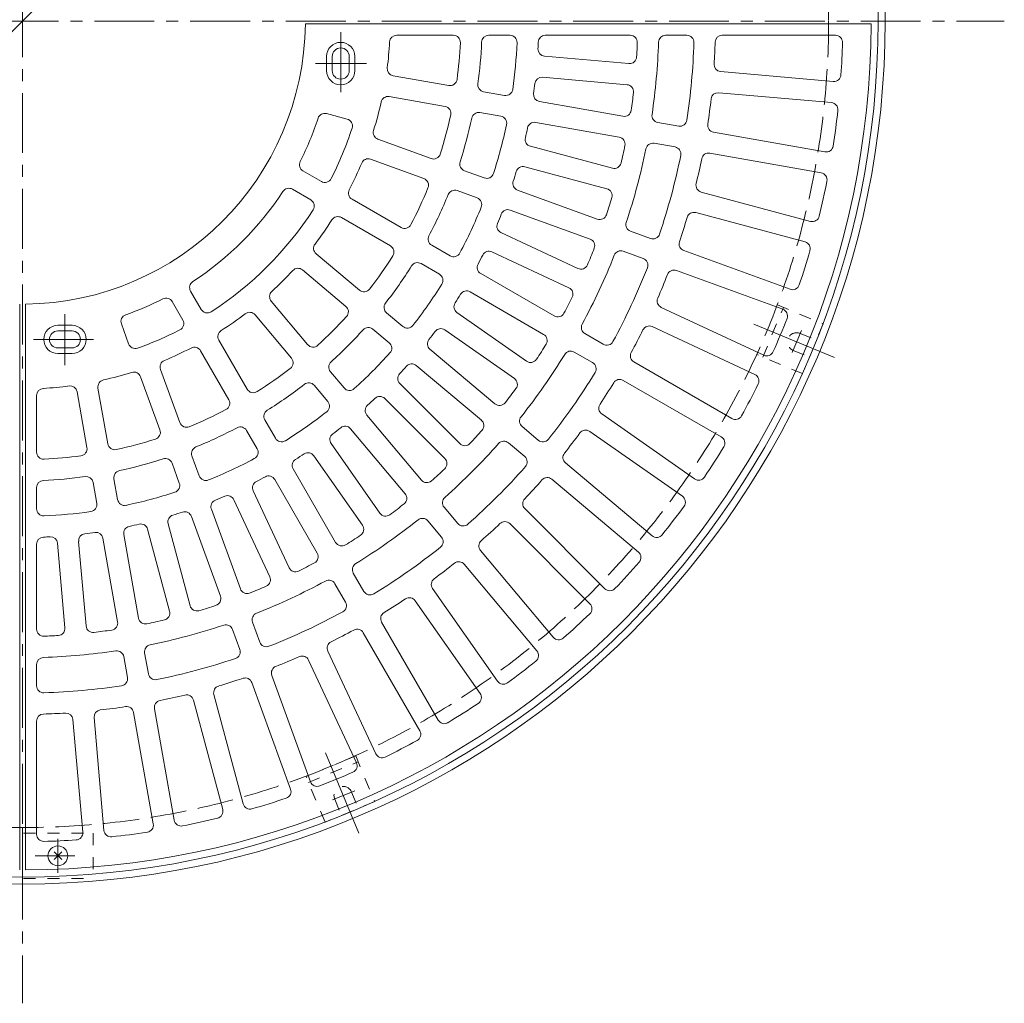
# Model space of a CAD drawing. Units: millimetres. Extents: x -1753 to 1812, y -1370 to 1287.
# Drawn here: x -941 to -245, y -277 to 418 of the extents above; entities that cross this region are included whole.
import ezdxf

# ---------------------------------------------------------------- set-up
doc = ezdxf.new("R2010")
doc.units = ezdxf.units.MM
doc.header["$LTSCALE"] = 10
for name, pattern in [('JWW_CENTER1', [6.773333, 4.233333, -0.846667, 0.846667, -0.846667]), ('JWW_CENTER2', [13.546667, 11.006667, -0.846667, 0.846667, -0.846667]), ('JWW_DASHED1', [1.693333, 0.846667, -0.846667]), ('JWW_DASHED3', [3.386667, 2.54, -0.846667])]:
    doc.linetypes.add(name, pattern=pattern)
for name, color, linetype in [('0-0', 7, 'Continuous'), ('0-1', 7, 'Continuous'), ('0-4', 7, 'Continuous')]:
    doc.layers.add(name, color=color, linetype=linetype)

msp = doc.modelspace()

# ---------------------------------------------------------------- linework, layer by layer
at = {"layer": '0-0', "color": 3, "linetype": 'Continuous', "lineweight": 9}
for p, q in [((-339.22, 415.21), (-739.23, 415.21)), ((-634.59, 407.21), (-674.65, 407.21)), ((-594.55, 407.21), (-609.56, 407.21)), ((-509.48, 407.21), (-569.53, 407.21)), ((-469.46, 407.21), (-484.47, 407.21)), ((-364.42, 407.21), (-444.45, 407.21)), ((-724.23, 382.21), (-724.23, 392.21)), ((-720.23, 382.21), (-720.23, 392.21)), ((-708.23, 382.21), (-708.23, 392.21)), ((-704.23, 382.21), (-704.23, 392.21)), ((-510.38, 387.22), (-570.19, 392.45)), ((-637.8, 371.68), (-677.24, 378.63)), ((-511.69, 372.28), (-571.49, 377.51)), ((-365.89, 374.58), (-445.61, 381.55)), ((-640.41, 356.91), (-679.84, 363.86)), ((-598.38, 364.73), (-613.17, 367.34)), ((-367.2, 359.64), (-446.92, 366.61)), ((-514.63, 349.96), (-573.75, 360.38)), ((-709.66, 347.93), (-724.17, 351.82)), ((-600.99, 349.96), (-615.77, 352.56)), ((-517.24, 335.19), (-576.35, 345.61)), ((-475.22, 343.01), (-490, 345.62)), ((-371.79, 324.77), (-450.59, 338.67)), ((-650.29, 320.03), (-687.91, 333.73)), ((-522.11, 313.21), (-580.09, 328.75)), ((-477.83, 328.24), (-492.61, 330.85)), ((-374.39, 310), (-453.2, 323.9)), ((-655.42, 305.93), (-693.05, 319.63)), ((-525.99, 298.72), (-583.97, 314.26)), ((-727.91, 303.87), (-740.92, 311.38)), ((-612.67, 306.34), (-626.78, 311.47)), ((-735.41, 290.88), (-748.42, 298.39)), ((-617.81, 292.24), (-631.91, 297.38)), ((-532.76, 277.25), (-589.17, 297.78)), ((-382, 275.67), (-459.3, 296.38)), ((-671.55, 271.33), (-706.23, 291.35)), ((-537.89, 263.16), (-594.3, 283.69)), ((-385.89, 261.18), (-463.18, 281.89)), ((-679.05, 258.34), (-713.73, 278.36)), ((-546.5, 242.36), (-600.91, 267.73)), ((-495.16, 263.57), (-509.26, 268.7)), ((-636.89, 251.32), (-649.89, 258.82)), ((-700.95, 227.07), (-731.62, 252.8)), ((-552.84, 228.76), (-607.25, 254.13)), ((-500.29, 249.47), (-514.39, 254.6)), ((-396.46, 227.64), (-471.66, 255.01)), ((-644.39, 238.33), (-657.39, 245.83)), ((-710.59, 215.58), (-741.27, 241.31)), ((-563.24, 208.8), (-615.22, 238.81)), ((-401.59, 213.55), (-476.79, 240.92)), ((-812.89, 213.4), (-820.4, 226.41)), ((-570.74, 195.8), (-622.72, 225.82)), ((-941.22, -182.79), (-941.22, 217.22)), ((-937.22, -182.79), (-937.22, 217.22)), ((-825.88, 205.9), (-833.39, 218.91)), ((-737.59, 188.58), (-763.33, 219.25)), ((-749.08, 178.94), (-774.82, 209.61)), ((-670.29, 201.34), (-681.79, 210.99)), ((-582.83, 176.82), (-632.01, 211.25)), ((-415.05, 181.06), (-487.57, 214.88)), ((-904.22, 202.22), (-914.22, 202.22)), ((-864.19, 189.13), (-869.32, 203.23)), ((-904.22, 198.22), (-914.22, 198.22)), ((-679.93, 189.84), (-691.43, 199.49)), ((-591.44, 164.53), (-640.61, 198.96)), ((-528.58, 188.79), (-541.58, 196.29)), ((-421.39, 167.46), (-493.91, 201.28)), ((-800.37, 191.71), (-780.35, 157.04)), ((-904.22, 186.22), (-914.22, 186.22)), ((-904.22, 182.22), (-914.22, 182.22)), ((-793.34, 149.54), (-813.36, 184.21)), ((-605.14, 146.67), (-651.12, 185.26)), ((-536.08, 175.8), (-549.08, 183.3)), ((-437.62, 136.27), (-506.93, 176.28)), ((-827.94, 133.4), (-841.64, 171.03)), ((-711.86, 157.92), (-721.51, 169.41)), ((-614.78, 135.18), (-660.77, 173.77)), ((-842.04, 128.27), (-855.73, 165.89)), ((-629.99, 118.58), (-672.44, 161.03)), ((-445.12, 123.28), (-514.42, 163.29)), ((-893.68, 115.78), (-900.64, 155.21)), ((-878.91, 118.39), (-885.87, 157.82)), ((-723.35, 148.27), (-733, 159.77)), ((-929.22, 112.57), (-929.22, 152.62)), ((-640.6, 107.98), (-683.04, 150.42)), ((-464.02, 93.62), (-529.57, 139.52)), ((-760.34, 122.37), (-767.84, 135.37)), ((-657.19, 92.77), (-695.78, 138.75)), ((-773.33, 114.87), (-780.83, 127.87)), ((-668.68, 83.12), (-707.27, 129.11)), ((-574.49, 120.95), (-585.98, 130.6)), ((-472.62, 81.34), (-538.17, 127.24)), ((-686.54, 69.42), (-720.97, 118.59)), ((-584.13, 109.46), (-595.62, 119.1)), ((-828.35, 90.65), (-833.48, 104.76)), ((-814.25, 95.79), (-819.38, 109.89)), ((-698.83, 60.82), (-733.26, 109.99)), ((-494.03, 53.44), (-555.33, 104.88)), ((-717.82, 48.72), (-747.83, 100.71)), ((-886.73, 76.36), (-889.34, 91.14)), ((-871.96, 78.97), (-874.57, 93.75)), ((-730.8, 41.22), (-760.82, 93.21)), ((-503.67, 41.95), (-564.97, 93.38)), ((-929.22, 72.52), (-929.22, 87.54)), ((-750.77, 30.82), (-776.14, 85.23)), ((-764.37, 24.49), (-789.74, 78.89)), ((-785.16, 15.87), (-805.7, 72.28)), ((-631.47, 62.11), (-641.12, 73.61)), ((-527.43, 16.02), (-584.01, 72.6)), ((-799.26, 10.74), (-819.79, 67.15)), ((-642.96, 52.47), (-652.61, 63.96)), ((-835.22, 0.09), (-850.75, 58.07)), ((-820.73, 3.97), (-836.26, 61.95)), ((-538.03, 5.41), (-594.62, 62)), ((-894.28, -10.33), (-899.52, 49.47)), ((-871.97, -7.39), (-882.39, 51.73)), ((-857.19, -4.79), (-867.62, 54.33)), ((-929.22, -12.54), (-929.22, 47.5)), ((-909.23, -11.64), (-914.46, 48.16)), ((-563.96, -18.34), (-615.4, 42.96)), ((-575.45, -27.99), (-626.89, 33.31)), ((-697.81, 14.07), (-705.31, 27.06)), ((-710.8, 6.56), (-718.3, 19.56)), ((-603.35, -49.39), (-649.25, 16.16)), ((-615.63, -58), (-661.53, 7.55)), ((-785.57, -26.86), (-790.71, -12.76)), ((-771.48, -21.73), (-776.61, -7.63)), ((-645.29, -76.89), (-685.3, -7.59)), ((-658.28, -84.39), (-698.29, -15.09)), ((-865.02, -46.8), (-867.62, -32.02)), ((-850.25, -44.19), (-852.85, -29.42)), ((-703.07, -106.97), (-736.89, -34.45)), ((-689.47, -100.63), (-723.29, -28.11)), ((-929.22, -52.56), (-929.22, -37.55)), ((-735.56, -120.43), (-762.92, -45.23)), ((-749.65, -125.56), (-777.02, -50.36)), ((-783.19, -136.13), (-803.9, -58.84)), ((-832.01, -147.63), (-845.9, -68.82)), ((-797.68, -140.02), (-818.39, -62.72)), ((-896.59, -156.13), (-903.56, -76.41)), ((-881.64, -154.82), (-888.62, -75.11)), ((-846.78, -150.23), (-860.67, -71.43)), ((-929.22, -157.61), (-929.22, -77.57))]:
    msp.add_line(p, q, dxfattribs=at)
at = {"layer": '0-0', "color": 3, "linetype": 'JWW_CENTER1', "lineweight": 9}
for p, q in [((-714.23, 409.41), (-714.23, 364.12)), ((-696.1, 387.21), (-732.02, 387.21)), ((-909.22, 174.09), (-909.22, 210.01)), ((-931.42, 192.22), (-886.13, 192.22))]:
    msp.add_line(p, q, dxfattribs=at)
at = {"layer": '0-0', "color": 3, "linetype": 'Continuous', "lineweight": 9}
for centre, radius, start, end in [((-939.22, 417.21), 200, 270.57295, 359.42697), ((-939.22, 417.21), 600, 270.19098, 359.80899), ((-674.65, 402.21), 5, 90, 176.75632), ((-634.59, 402.21), 5, 357.18274, 90), ((-609.56, 402.21), 5, 90, 177.39305), ((-594.55, 402.21), 5, 357.50674, 90), ((-569.53, 402.21), 5, 90, 177.67723), ((-509.48, 402.21), 5, 358.0011, 90), ((-484.47, 402.21), 5, 90, 178.10901), ((-469.46, 402.21), 5, 358.17148, 90), ((-444.45, 402.21), 5, 90, 178.26241), ((-364.42, 402.21), 5, 358.50661, 89.99985), ((-714.23, 392.21), 10, 0, 180), ((-714.23, 392.21), 6, 0, 180), ((-939.22, 417.21), 260, 352.70384, 356.75513), ((-939.22, 417.21), 310, 352.34889, 357.18109), ((-939.22, 417.21), 325, 352.1709, 357.39481), ((-939.22, 417.21), 350, 352.07642, 357.5081), ((-569.75, 397.43), 5, 176.93828, 265.00014), ((-939.22, 417.21), 365, 356.93594, 357.67657), ((-939.22, 417.21), 435, 356.66573, 358.00093), ((-939.22, 417.21), 450, 351.57425, 358.11082), ((-939.22, 417.21), 475, 351.524, 358.17113), ((-939.22, 417.21), 490, 356.44693, 358.26353), ((-939.22, 417.21), 580, 356.24561, 358.50519), ((-509.95, 392.2), 5, 265.00014, 356.6653), ((-676.37, 383.56), 5, 172.70157, 259.99908), ((-445.17, 386.54), 5, 176.44925, 265.00014), ((-714.23, 382.21), 10, 180, 0), ((-714.23, 382.21), 6, 180, 0), ((-571.93, 372.53), 5, 85.00014, 173.06195), ((-365.46, 379.56), 5, 265.00014, 356.24437), ((-636.94, 376.6), 5, 259.99908, 352.34663), ((-612.3, 372.26), 5, 172.16899, 259.99908), ((-939.22, 417.21), 365, 351.9361, 353.06395), ((-512.13, 367.3), 5, 353.33644, 85.00014), ((-680.71, 358.94), 5, 80.00049, 167.29721), ((-597.52, 369.65), 5, 259.99908, 352.07706), ((-572.88, 365.31), 5, 171.93373, 260.00049), ((-939.22, 417.21), 435, 351.6658, 353.33415), ((-939.22, 417.21), 490, 351.44704, 353.55293), ((-447.35, 361.63), 5, 85.00014, 173.5537), ((-939.22, 417.21), 260, 342.70367, 347.29625), ((-641.28, 351.98), 5, 347.65225, 80.00049), ((-367.63, 354.66), 5, 353.75354, 85.00014), ((-939.22, 417.21), 220, 333.18459, 341.81483), ((-725.46, 346.99), 5, 74.99983, 161.81731), ((-939.22, 417.21), 310, 342.34897, 347.65114), ((-939.22, 417.21), 325, 342.17093, 347.82916), ((-616.64, 347.64), 5, 80.00049, 167.82683), ((-601.86, 345.03), 5, 347.92506, 80.00148), ((-513.76, 354.88), 5, 260.00049, 351.66435), ((-489.13, 350.54), 5, 171.5724, 260.00049), ((-939.22, 417.21), 580, 351.24564, 353.7543), ((-939.22, 417.21), 245, 332.98529, 342.01414), ((-710.95, 343.1), 5, 342.01393, 74.99983), ((-939.22, 417.21), 350, 342.07642, 347.92355), ((-939.22, 417.21), 365, 346.93607, 348.06396), ((-577.22, 340.69), 5, 80.00049, 168.06456), ((-474.35, 347.94), 5, 260.00049, 351.52643), ((-449.73, 343.59), 5, 171.44614, 260.00049), ((-686.2, 338.42), 5, 162.70567, 250.00015), ((-578.8, 333.58), 5, 166.93634, 254.99983), ((-518.1, 330.26), 5, 348.33681, 80.00049), ((-939.22, 417.21), 435, 346.66583, 348.33421), ((-493.47, 325.92), 5, 80.00049, 168.42422), ((-478.7, 323.32), 5, 348.47627, 80.00049), ((-370.92, 329.7), 5, 260.00049, 351.24521), ((-648.58, 324.73), 5, 250.00015, 342.34877), ((-939.22, 417.21), 450, 341.57434, 348.42577), ((-939.22, 417.21), 475, 341.52402, 348.47601), ((-454.07, 318.97), 5, 80.00049, 168.55144), ((-738.42, 315.71), 5, 153.18231, 239.99982), ((-939.22, 417.21), 260, 332.70367, 337.29625), ((-694.76, 314.93), 5, 70.00049, 157.29721), ((-625.07, 316.17), 5, 162.16968, 249.99883), ((-585.27, 309.43), 5, 74.99973, 163.06215), ((-520.81, 318.04), 5, 254.99983, 346.66812), ((-939.22, 417.21), 490, 346.44701, 348.55299), ((-610.96, 311.04), 5, 249.99883, 342.07407), ((-939.22, 417.21), 365, 341.93608, 343.06401), ((-375.26, 305.08), 5, 348.75436, 80.00049), ((-725.41, 308.2), 5, 239.99982, 332.98425), ((-657.13, 301.24), 5, 337.65225, 70.00049), ((-587.46, 302.48), 5, 161.93671, 250.00015), ((-458.01, 301.21), 5, 166.44641, 254.99973), ((-939.22, 417.21), 580, 346.24567, 348.75436), ((-939.22, 417.21), 220, 303.18427, 326.81467), ((-750.92, 294.06), 5, 60.0002, 146.81226), ((-703.73, 295.68), 5, 152.70567, 240.00015), ((-939.22, 417.21), 310, 332.34897, 337.65114), ((-939.22, 417.21), 325, 332.17093, 337.82916), ((-633.62, 292.68), 5, 70.00049, 157.82683), ((-939.22, 417.21), 435, 341.66582, 343.3342), ((-527.28, 293.89), 5, 343.33475, 74.99983), ((-737.91, 286.55), 5, 327.01385, 60.0002), ((-939.22, 417.21), 350, 332.07642, 337.92355), ((-619.52, 287.54), 5, 337.92506, 70.00148), ((-939.22, 417.21), 245, 302.98509, 327.0139), ((-716.23, 274.03), 5, 60.00049, 147.29721), ((-939.22, 417.21), 365, 336.93607, 338.06396), ((-596.01, 278.99), 5, 70.00049, 158.06456), ((-531.05, 281.95), 5, 250.00015, 341.66739), ((-464.48, 277.06), 5, 74.99983, 163.55391), ((-380.71, 280.5), 5, 254.99973, 346.24744), ((-939.22, 417.21), 260, 322.70367, 327.29625), ((-669.06, 275.66), 5, 240.00015, 332.34877), ((-598.8, 272.26), 5, 156.93634, 244.99983), ((-507.55, 273.4), 5, 161.57224, 249.99883), ((-939.22, 417.21), 490, 341.44705, 343.55301), ((-647.39, 263.15), 5, 152.16968, 239.99883), ((-493.45, 268.27), 5, 249.99883, 341.5242), ((-728.41, 256.63), 5, 142.70567, 230.00015), ((-681.55, 254.01), 5, 327.65225, 60.00049), ((-539.6, 258.46), 5, 338.33681, 70.00049), ((-469.95, 259.71), 5, 161.44655, 250.00015), ((-387.18, 256.35), 5, 343.75513, 74.99983), ((-939.22, 417.21), 310, 322.34897, 327.65114), ((-634.39, 255.65), 5, 239.99883, 332.07407), ((-939.22, 417.21), 365, 331.93608, 333.06401), ((-609.36, 249.6), 5, 64.99973, 153.06215), ((-939.22, 417.21), 450, 331.57434, 338.42577), ((-939.22, 417.21), 435, 336.66583, 338.33421), ((-516.1, 249.9), 5, 70.00049, 158.42422), ((-939.22, 417.21), 580, 341.24565, 343.75435), ((-939.22, 417.21), 325, 322.17093, 327.82916), ((-659.89, 241.5), 5, 60.00049, 147.82683), ((-612.72, 243.14), 5, 151.93671, 240.00015), ((-544.39, 246.89), 5, 244.99983, 336.66812), ((-502, 244.77), 5, 338.47627, 70.00049), ((-939.22, 417.21), 260, 312.70367, 317.29625), ((-744.48, 237.48), 5, 50.00049, 137.29721), ((-646.89, 234), 5, 327.92506, 60.00148), ((-939.22, 417.21), 475, 331.52402, 338.47601), ((-939.22, 417.21), 490, 336.44701, 338.55299), ((-478.5, 236.22), 5, 70.00049, 158.55144), ((-816.07, 228.91), 5, 123.18381, 210.00122), ((-939.22, 417.21), 350, 322.07642, 327.92355), ((-394.75, 232.34), 5, 250.00015, 341.24323), ((-759.49, 222.47), 5, 132.70567, 220.00015), ((-697.74, 230.9), 5, 230.00015, 322.34877), ((-939.22, 417.21), 365, 326.93607, 328.06396), ((-625.22, 221.49), 5, 60.00049, 148.06456), ((-554.96, 224.23), 5, 333.33475, 64.99983), ((-939.22, 417.21), 220, 289.36333, 296.81451), ((-837.72, 216.41), 5, 30.00122, 116.8139), ((-678.57, 214.82), 5, 142.16968, 229.99883), ((-629.14, 215.35), 5, 146.93634, 234.99983), ((-939.22, 417.21), 435, 331.66582, 333.3342), ((-485.46, 219.41), 5, 156.44641, 244.99973), ((-864.62, 204.94), 5, 109.36508, 199.99718), ((-808.56, 215.9), 5, 210.00122, 302.98459), ((-939.22, 417.2), 260, 302.70367, 307.29625), ((-778.65, 206.39), 5, 40.00049, 127.29721), ((-713.81, 211.75), 5, 317.65225, 50.00049), ((-560.74, 213.13), 5, 240.00015, 331.66739), ((-403.3, 208.85), 5, 338.75436, 70.00049), ((-914.22, 192.22), 10, 90, 270), ((-904.22, 192.22), 10, 270, 90), ((-830.21, 203.4), 5, 297.01192, 30.00264), ((-939.22, 417.21), 310, 312.34897, 317.65114), ((-667.07, 205.17), 5, 229.99883, 322.07407), ((-539.08, 200.62), 5, 151.57224, 239.99883), ((-939.22, 417.21), 580, 336.24567, 338.75436), ((-914.22, 192.22), 6, 90, 270), ((-904.22, 192.22), 6, 270, 90), ((-939.22, 417.21), 245, 289.40308, 297.01381), ((-796.04, 194.21), 5, 122.70567, 210.00015), ((-939.22, 417.21), 325, 312.17093, 317.82916), ((-694.64, 195.66), 5, 50.00049, 137.82683), ((-939.22, 417.21), 365, 321.93608, 323.06401), ((-643.48, 194.87), 5, 54.99973, 143.06215), ((-573.24, 191.47), 5, 328.33681, 60.00049), ((-939.22, 417.21), 490, 331.44705, 333.55301), ((-496.02, 196.75), 5, 64.99983, 153.55391), ((-859.49, 190.84), 5, 199.99814, 289.40366), ((-733.76, 191.79), 5, 220.00015, 312.34877), ((-683.14, 186.01), 5, 317.92506, 50.00148), ((-647.91, 189.09), 5, 141.93671, 230.00015), ((-939.22, 417.21), 435, 326.66583, 328.33421), ((-526.08, 193.12), 5, 239.99883, 331.5242), ((-939.22, 417.2), 260, 292.70367, 297.29625), ((-817.69, 181.71), 5, 30.00049, 117.29721), ((-939.22, 417.21), 350, 312.07642, 317.92355), ((-939.22, 417.21), 450, 321.57434, 328.42577), ((-551.58, 178.97), 5, 60.00049, 148.42422), ((-504.43, 180.61), 5, 151.44655, 240.00015), ((-412.93, 185.59), 5, 244.99973, 336.24744), ((-836.94, 172.74), 5, 112.70567, 200.00015), ((-752.91, 175.72), 5, 307.65225, 40.00049), ((-717.68, 172.63), 5, 132.16968, 219.99883), ((-663.98, 169.94), 5, 50.00049, 138.06456), ((-579.96, 180.91), 5, 234.99983, 326.66812), ((-538.58, 171.47), 5, 328.47627, 60.00049), ((-939.22, 417.2), 260, 282.70367, 287.29625), ((-860.43, 164.18), 5, 20.00049, 107.29721), ((-939.22, 417.2), 310, 302.34897, 307.65114), ((-668.9, 164.57), 5, 136.93634, 224.99983), ((-939.22, 417.21), 365, 316.93607, 318.06396), ((-939.22, 417.21), 475, 321.52402, 328.47601), ((-423.5, 162.93), 5, 333.75513, 64.99983), ((-880.94, 158.69), 5, 102.70567, 190.00015), ((-939.22, 417.2), 325, 302.17093, 307.82916), ((-736.83, 156.56), 5, 40.00049, 127.82683), ((-594.3, 160.43), 5, 323.33475, 54.99983), ((-939.22, 417.21), 490, 326.44701, 328.55299), ((-516.92, 158.96), 5, 60.00049, 148.55144), ((-939.22, 417.21), 580, 331.24565, 333.75435), ((-924.22, 152.62), 5, 93.24376, 180), ((-939.22, 417.2), 260, 273.24394, 277.29625), ((-905.56, 154.34), 5, 10.00049, 97.29721), ((-776.02, 159.54), 5, 210.00015, 302.34877), ((-708.03, 161.13), 5, 219.99883, 312.07407), ((-939.22, 417.21), 435, 321.66582, 323.3342), ((-797.67, 147.04), 5, 297.65225, 30.00049), ((-727.18, 145.06), 5, 307.92506, 40.00148), ((-939.22, 417.21), 365, 311.93608, 313.06401), ((-686.58, 146.89), 5, 44.99973, 133.06215), ((-601.93, 150.5), 5, 230.00015, 321.66739), ((-526.7, 143.62), 5, 146.44641, 234.99973), ((-939.22, 417.2), 310, 292.34897, 297.65114), ((-763.51, 137.87), 5, 122.16968, 209.99883), ((-939.22, 417.2), 350, 302.07642, 307.92355), ((-691.95, 141.97), 5, 131.93671, 220.00015), ((-823.24, 135.11), 5, 200.00015, 292.34877), ((-618, 131.35), 5, 318.33681, 50.00049), ((-582.77, 134.43), 5, 141.57224, 229.99883), ((-435.12, 140.6), 5, 240.00015, 331.24323), ((-846.74, 126.56), 5, 287.65225, 20.00049), ((-939.22, 417.2), 325, 292.17093, 297.82916), ((-785.16, 125.37), 5, 30.00049, 117.82683), ((-716.88, 121.46), 5, 126.93634, 214.99983), ((-939.22, 417.2), 365, 306.93607, 308.06396), ((-711.1, 125.89), 5, 40.00049, 128.06456), ((-939.22, 417.21), 435, 316.66583, 318.33421), ((-939.22, 417.21), 490, 321.44705, 323.55301), ((-541.04, 123.14), 5, 54.99983, 143.55391), ((-873.99, 119.26), 5, 190.00015, 282.34877), ((-939.22, 417.2), 310, 282.34897, 287.65114), ((-756.01, 124.87), 5, 209.99883, 302.07407), ((-939.22, 417.21), 450, 311.57434, 318.42577), ((-626.45, 122.12), 5, 224.99983, 316.66812), ((-598.84, 115.27), 5, 50.00049, 138.42422), ((-571.27, 124.78), 5, 229.99883, 321.5242), ((-447.62, 118.95), 5, 328.75436, 60.00049), ((-924.22, 112.57), 5, 180, 272.81732), ((-898.61, 114.91), 5, 277.65225, 10.00049), ((-814.69, 111.6), 5, 112.16968, 199.99883), ((-777.66, 112.37), 5, 297.92506, 30.00148), ((-737.36, 107.12), 5, 34.99973, 123.06215), ((-552.11, 108.71), 5, 141.44655, 230.00015), ((-939.22, 417.21), 580, 326.24567, 328.75436), ((-939.22, 417.2), 310, 272.81813, 277.65114), ((-939.22, 417.2), 325, 282.17093, 287.82916), ((-838.18, 103.05), 5, 20.00049, 107.82683), ((-939.22, 417.2), 350, 292.07642, 297.92355), ((-743.5, 103.21), 5, 121.93671, 210.00015), ((-939.22, 417.2), 365, 301.93608, 303.06401), ((-644.13, 104.44), 5, 313.33475, 44.99983), ((-587.34, 105.63), 5, 318.47627, 50.00049), ((-869.64, 94.62), 5, 102.16968, 189.99883), ((-939.22, 417.21), 435, 311.66582, 313.3342), ((-939.22, 417.21), 475, 311.52402, 318.47601), ((-924.22, 87.54), 5, 92.60411, 180), ((-939.22, 417.2), 325, 272.60449, 277.82916), ((-894.26, 90.27), 5, 10.00049, 97.82683), ((-833.04, 88.94), 5, 287.92506, 20.00148), ((-809.55, 97.5), 5, 199.99883, 292.07407), ((-771.61, 87.34), 5, 116.93634, 204.99983), ((-939.22, 417.2), 365, 296.93607, 298.06396), ((-765.15, 90.71), 5, 30.00049, 118.06456), ((-653.36, 95.98), 5, 220.00015, 311.66739), ((-939.22, 417.21), 490, 316.44701, 318.55299), ((-568.18, 89.55), 5, 50.00049, 138.55144), ((-461.15, 97.72), 5, 234.99973, 326.24744), ((-939.22, 417.2), 350, 282.07642, 287.92355), ((-867.04, 79.84), 5, 189.99883, 282.07407), ((-801, 73.99), 5, 111.93671, 200.00015), ((-939.22, 417.2), 365, 291.93608, 293.06401), ((-794.27, 76.78), 5, 24.99973, 113.06215), ((-672.51, 79.91), 5, 308.33681, 40.00049), ((-637.29, 76.82), 5, 131.57224, 219.99883), ((-580.47, 76.14), 5, 136.44641, 224.99973), ((-475.49, 77.24), 5, 323.75513, 54.99983), ((-924.22, 72.52), 5, 180, 272.49042), ((-939.22, 417.2), 350, 272.49117, 277.92355), ((-891.66, 75.49), 5, 277.92506, 10.00148), ((-939.22, 417.2), 365, 286.93607, 288.06396), ((-824.49, 65.44), 5, 20.00049, 108.06456), ((-939.22, 417.2), 435, 306.66583, 308.33421), ((-939.22, 417.21), 580, 321.24565, 323.75435), ((-831.44, 63.25), 5, 106.93634, 194.99983), ((-939.22, 417.2), 450, 301.57434, 308.42577), ((-682.45, 72.29), 5, 214.99983, 306.66812), ((-656.44, 60.75), 5, 40.00049, 128.42422), ((-598.15, 58.46), 5, 44.99983, 133.55391), ((-939.22, 417.2), 365, 276.93608, 278.06396), ((-887.31, 50.86), 5, 10.00049, 98.06456), ((-862.69, 55.2), 5, 101.93671, 190.00015), ((-939.22, 417.2), 365, 281.93608, 283.06401), ((-855.58, 56.78), 5, 14.99973, 103.06215), ((-702.93, 57.95), 5, 303.33475, 34.99983), ((-627.64, 65.33), 5, 219.99883, 311.5242), ((-939.22, 417.21), 490, 311.44705, 313.55301), ((-924.22, 47.5), 5, 92.32283, 180), ((-939.22, 417.2), 365, 272.32275, 273.0609), ((-919.46, 47.73), 5, 4.99973, 93.06215), ((-894.53, 49.91), 5, 96.93634, 184.99983), ((-939.22, 417.2), 435, 301.66582, 303.3342), ((-646.79, 49.26), 5, 308.47627, 40.00049), ((-611.57, 46.17), 5, 131.44655, 220.00015), ((-490.81, 57.27), 5, 230.00015, 321.24323), ((-713.48, 51.22), 5, 210.00015, 301.66739), ((-939.22, 417.2), 475, 301.52402, 308.47601), ((-506.88, 38.12), 5, 318.75436, 50.00049), ((-735.13, 38.72), 5, 298.33681, 30.00049), ((-630.72, 30.1), 5, 40.00049, 128.55144), ((-939.22, 417.21), 580, 316.24567, 318.75436), ((-746.24, 32.94), 5, 204.99983, 296.66812), ((-939.22, 417.2), 435, 296.66583, 298.33421), ((-700.98, 29.56), 5, 121.57224, 209.99883), ((-939.22, 417.2), 490, 306.44701, 308.55299), ((-939.22, 417.2), 450, 291.57434, 298.42577), ((-768.9, 22.37), 5, 293.33475, 24.99983), ((-722.63, 17.06), 5, 30.00049, 118.42422), ((-645.15, 19.02), 5, 126.44641, 214.99973), ((-780.47, 17.58), 5, 200.00015, 291.66739), ((-939.22, 417.2), 435, 291.66582, 293.3342), ((-693.48, 16.57), 5, 209.99883, 301.5242), ((-523.89, 19.55), 5, 224.99973, 316.24744), ((-803.96, 9.03), 5, 288.33681, 20.00049), ((-939.22, 417.2), 490, 301.44705, 303.55301), ((-665.63, 4.68), 5, 34.99983, 123.55391), ((-840.05, -1.21), 5, 283.33475, 14.99983), ((-815.9, 5.26), 5, 194.99983, 286.66812), ((-939.22, 417.2), 435, 286.66583, 288.33421), ((-715.13, 4.06), 5, 298.47627, 30.00049), ((-541.57, 1.88), 5, 313.75513, 44.99983), ((-852.27, -3.92), 5, 190.00015, 281.66739), ((-939.22, 417.2), 435, 281.66582, 283.3342), ((-771.91, -5.92), 5, 111.57224, 199.99883), ((-939.22, 417.2), 475, 291.52402, 298.47601), ((-680.97, -5.09), 5, 121.44655, 210.00015), ((-939.22, 417.21), 580, 311.24565, 313.75435), ((-924.22, -12.54), 5, 180, 271.99901), ((-914.21, -12.07), 5, 273.33475, 4.99983), ((-889.3, -9.89), 5, 184.99983, 276.66812), ((-939.22, 417.2), 435, 276.66583, 278.33421), ((-876.89, -8.26), 5, 278.33681, 10.00049), ((-939.22, 417.2), 450, 281.57434, 288.42577), ((-795.4, -14.47), 5, 20.00049, 108.42422), ((-939.22, 417.2), 490, 296.44701, 298.55299), ((-702.62, -17.59), 5, 30.00049, 118.55144), ((-939.22, 417.2), 435, 271.99852, 273.3342), ((-560.13, -15.13), 5, 220.00015, 311.24323), ((-847.93, -28.55), 5, 101.57224, 189.99883), ((-790.27, -28.57), 5, 288.47627, 20.00049), ((-766.78, -20.02), 5, 199.99883, 291.5242), ((-718.76, -25.99), 5, 116.44641, 204.99973), ((-924.22, -37.55), 5, 91.88815, 180), ((-939.22, 417.2), 450, 271.88867, 278.42577), ((-872.55, -32.89), 5, 10.00049, 98.42422), ((-939.22, 417.2), 475, 281.52402, 288.47601), ((-939.22, 417.2), 490, 291.44705, 293.55301), ((-741.42, -36.56), 5, 24.99983, 113.55391), ((-579.28, -31.2), 5, 308.75436, 40.00049), ((-758.23, -43.52), 5, 111.44655, 200.00015), ((-939.22, 417.2), 580, 306.24567, 308.75436), ((-869.94, -47.67), 5, 278.47627, 10.00049), ((-845.32, -43.33), 5, 189.99883, 281.5242), ((-939.22, 417.2), 490, 286.44701, 288.55299), ((-781.72, -52.07), 5, 20.00049, 108.55144), ((-924.22, -52.56), 5, 180, 271.82857), ((-939.22, 417.2), 475, 271.82837, 278.47601), ((-799.07, -57.55), 5, 106.44641, 194.99973), ((-599.25, -46.53), 5, 214.99973, 306.24744), ((-939.22, 417.2), 490, 281.44705, 283.55301), ((-823.22, -64.02), 5, 14.99983, 103.55391), ((-619.73, -60.87), 5, 303.75513, 34.99983), ((-939.22, 417.2), 490, 276.44701, 278.55299), ((-865.6, -72.3), 5, 10.00049, 98.55144), ((-840.98, -67.95), 5, 101.44655, 190.00015), ((-939.22, 417.2), 580, 301.24565, 303.75435), ((-924.22, -77.57), 5, 91.73492, 180), ((-939.22, 417.2), 490, 271.73601, 273.55301), ((-908.54, -76.85), 5, 4.99983, 93.55391), ((-883.64, -74.67), 5, 96.44641, 184.99973), ((-640.96, -74.39), 5, 210.00015, 301.24323), ((-662.61, -86.89), 5, 298.75436, 30.00049), ((-939.22, 417.2), 580, 296.24567, 298.75436), ((-684.94, -98.52), 5, 204.99973, 296.24744), ((-707.6, -109.08), 5, 293.75513, 24.99983), ((-939.22, 417.2), 580, 291.24565, 293.75435), ((-730.86, -118.72), 5, 200.00015, 291.24323), ((-939.22, 417.2), 580, 286.24567, 288.75436), ((-754.35, -127.27), 5, 288.75436, 20.00049), ((-778.36, -134.84), 5, 194.99973, 286.24744), ((-939.22, 417.2), 580, 281.24565, 283.75435), ((-802.51, -141.31), 5, 283.75513, 14.99983), ((-851.7, -151.1), 5, 278.75436, 10.00049), ((-827.08, -146.76), 5, 190.00015, 281.24323), ((-924.22, -157.61), 5, 180, 271.49324), ((-901.57, -156.57), 5, 273.75513, 4.99983), ((-876.66, -154.39), 5, 184.99973, 276.24744), ((-939.22, 417.2), 580, 276.24567, 278.75436), ((-939.22, 417.2), 580, 271.4944, 273.75435)]:
    msp.add_arc(centre, radius, start, end, dxfattribs=at)
at = {"layer": '0-1', "color": 2, "linetype": 'JWW_CENTER1', "lineweight": 9}
for p, q in [((-939.22, 1111.46), (-939.22, -277.03)), ((-1633.47, 417.21), (-244.98, 417.21)), ((-914.22, -160.79), (-914.22, -184.79)), ((-930.3, -172.79), (-902.22, -172.79))]:
    msp.add_line(p, q, dxfattribs=at)
at = {"layer": '0-1', "color": 2, "linetype": 'JWW_DASHED1', "lineweight": 9}
for p, q in [((-405.37, 216.57), (-373.03, 203.17)), ((-415.75, 179.74), (-401.21, 214.84)), ((-373.03, 203.17), (-387.57, 168.07)), ((-389.34, 196.48), (-377.79, 191.69)), ((-387.57, 168.07), (-419.91, 181.46)), ((-394.31, 184.47), (-382.76, 179.68)), ((-703.61, -102.16), (-738.71, -116.7)), ((-703.61, -102.16), (-690.21, -134.49)), ((-736.99, -120.86), (-701.89, -106.31)), ((-725.32, -149.04), (-738.71, -116.7)), ((-706.48, -127.7), (-701.69, -139.25)), ((-690.21, -134.49), (-725.32, -149.04)), ((-718.49, -132.67), (-713.7, -144.22)), ((-989.22, -156.79), (-889.22, -156.79)), ((-889.22, -156.79), (-889.22, -188.79)), ((-989.22, -188.79), (-889.22, -188.79))]:
    msp.add_line(p, q, dxfattribs=at)
at = {"layer": '0-1', "color": 2, "linetype": 'JWW_CENTER2', "lineweight": 9}
for p, q in [((-365.15, 179.42), (-422.05, 202.99)), ((-388.45, 198.61), (-394.94, 182.94)), ((-701.43, -156.86), (-725, -99.96)), ((-704.35, -126.82), (-720.01, -133.31))]:
    msp.add_line(p, q, dxfattribs=at)
at = {"layer": '0-1', "color": 2, "linetype": 'Continuous', "lineweight": 9}
for p, q in [((-939.22, -152.79), (-939.22, -152.79)), ((-939.22, -192.79), (-939.22, -152.79)), ((-916.93, -170.08), (-911.51, -175.5)), ((-911.51, -170.08), (-916.93, -175.5))]:
    msp.add_line(p, q, dxfattribs=at)
for centre, radius in [((-939.22, 417.21), 610), ((-939.22, 417.21), 605), ((-914.22, -172.79), 7)]:
    msp.add_circle(centre, radius, dxfattribs=at)
at = {"layer": '0-1', "color": 2, "linetype": 'JWW_DASHED3', "lineweight": 9}
msp.add_circle((-939.22, 417.21), 570, dxfattribs=at)
at = {"layer": '0-1', "color": 2, "linetype": 'JWW_DASHED1', "lineweight": 9}
for centre, start, end in [((-391.82, 190.47), 67.5, 247.5), ((-712.48, -130.19), 22.5, 202.5)]:
    msp.add_arc(centre, 6.5, start, end, dxfattribs=at)
at = {"layer": '0-4', "color": 7, "linetype": 'Continuous', "lineweight": 9}
msp.add_line((-797.8, 558.63), (-1080.64, 275.79), dxfattribs=at)

doc.saveas('drawing.dxf')
